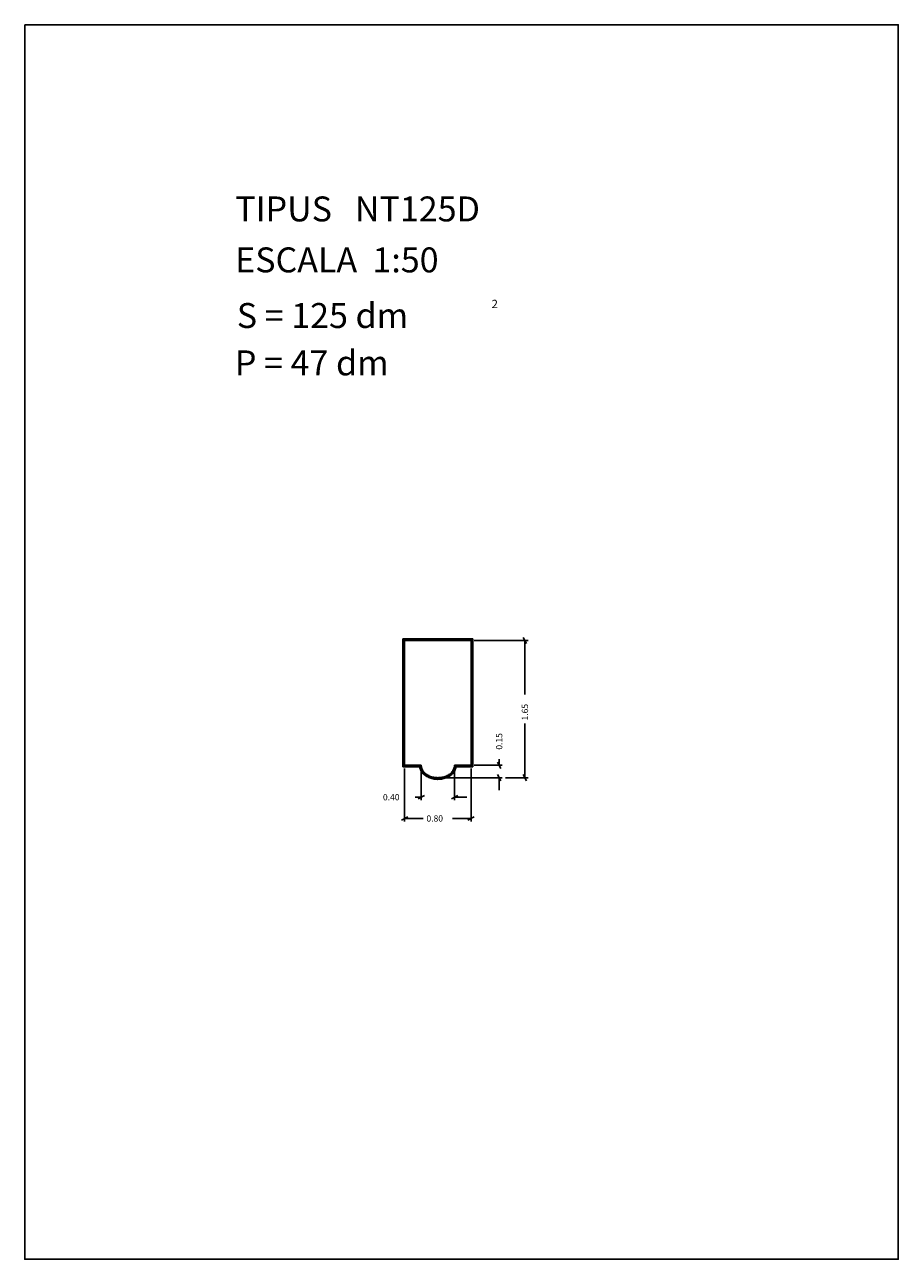
# Model space of a CAD drawing. Extents: x 281.4 to 291.9, y 29.9 to 44.7.
import ezdxf

# ---------------------------------------------------------------- set-up
doc = ezdxf.new("R2010")
doc.units = 0
doc.layers.get('0').update_dxf_attribs({"linetype": 'CONTINUOUS'})
doc.layers.add('1', color=7, linetype='CONTINUOUS')
doc.styles.add('ROMANC', font='ROMANC')

msp = doc.modelspace()

# ---------------------------------------------------------------- linework, layer by layer
at = {"linetype": 'CONTINUOUS'}
msp.add_lwpolyline([(281.396, 44.747), (291.896, 44.747), (291.896, 29.897), (281.396, 29.897)], close=True, dxfattribs=at)
at = {"layer": '1', "linetype": 'CONTINUOUS'}
for p, q in [((285.942, 37.36), (286.782, 37.36)), ((285.942, 35.82), (285.942, 37.36)), ((285.952, 37.35), (286.772, 37.35)), ((285.952, 35.83), (285.952, 37.35)), ((285.962, 35.84), (285.962, 37.34)), ((285.962, 37.34), (286.762, 37.34)), ((286.762, 37.34), (286.762, 35.84)), ((286.772, 37.35), (286.772, 35.83)), ((286.782, 37.36), (286.782, 35.82)), ((286.8, 37.34), (287.446, 37.34)), ((287.389, 37.378), (287.427, 37.302)), ((287.408, 36.689), (287.408, 37.34)), ((287.408, 36.34), (287.408, 35.69)), ((286.144, 35.82), (285.942, 35.82)), ((286.153, 35.83), (285.952, 35.83)), ((286.162, 35.84), (285.962, 35.84)), ((285.962, 35.802), (285.962, 35.162)), ((286.162, 35.802), (286.162, 35.418)), ((286.762, 35.84), (286.562, 35.84)), ((286.562, 35.802), (286.562, 35.418)), ((286.772, 35.83), (286.572, 35.83)), ((286.782, 35.82), (286.581, 35.82)), ((286.762, 35.802), (286.762, 35.162)), ((286.8, 35.84), (287.136, 35.84)), ((287.117, 35.802), (287.079, 35.878)), ((287.098, 35.913), (287.098, 35.84)), ((286.4, 35.69), (287.136, 35.69)), ((287.079, 35.728), (287.117, 35.652)), ((287.098, 35.54), (287.098, 35.69)), ((287.174, 35.69), (287.446, 35.69)), ((287.427, 35.652), (287.389, 35.728)), ((286.089, 35.456), (286.162, 35.456)), ((286.2, 35.475), (286.124, 35.437)), ((286.524, 35.437), (286.6, 35.475)), ((286.712, 35.456), (286.562, 35.456)), ((285.924, 35.181), (286, 35.219)), ((286.187, 35.2), (285.962, 35.2)), ((286.536, 35.2), (286.762, 35.2)), ((286.8, 35.219), (286.724, 35.181))]:
    msp.add_line(p, q, dxfattribs=at)
for points in [[(286.14391, 35.82, 0.042094), (286.149327, 35.797743, 0.039608), (286.158277, 35.776645, 0.038451), (286.171103, 35.756131, 0.034877), (286.186788, 35.737689, 0.033666), (286.206102, 35.720463, 0.03047), (286.227467, 35.705832, 0.029551), (286.251836, 35.693138, 0.027357), (286.277495, 35.683283, 0.026813), (286.305141, 35.675977, 0.025729), (286.333405, 35.671603, 0.025551), (286.362364, 35.670125, 0.025551), (286.391322, 35.671603, 0.025729), (286.419586, 35.675977, 0.026813), (286.447232, 35.683283, 0.027357), (286.472891, 35.693138, 0.029551), (286.497261, 35.705832, 0.03047), (286.518625, 35.720463, 0.033666), (286.53794, 35.737689, 0.034877), (286.553624, 35.756131, 0.038451), (286.56645, 35.776645, 0.039608), (286.575401, 35.797743, 0.042094), (286.580817, 35.82)], [(286.152784, 35.83, 0.044713), (286.156636, 35.80809, 0.042299), (286.164204, 35.787158, 0.041032), (286.175793, 35.766703, 0.036985), (286.190417, 35.74827, 0.035577), (286.208858, 35.730946, 0.031859), (286.229467, 35.716239, 0.030788), (286.253276, 35.703407, 0.028242), (286.278438, 35.693457, 0.027613), (286.305735, 35.686052, 0.026365), (286.333674, 35.681624, 0.02616), (286.362364, 35.680125, 0.02616), (286.391053, 35.681624, 0.026365), (286.418992, 35.686052, 0.027613), (286.446289, 35.693457, 0.028242), (286.471451, 35.703407, 0.030788), (286.49526, 35.716239, 0.031859), (286.515869, 35.730946, 0.035577), (286.53431, 35.74827, 0.036985), (286.548934, 35.766703, 0.041032), (286.560523, 35.787158, 0.042299), (286.568091, 35.80809, 0.044713), (286.571943, 35.83)], [(286.162364, 35.840127, 0.043663), (286.164113, 35.820428, 0.042017), (286.169178, 35.801303, 0.040949), (286.177754, 35.782443, 0.037205), (286.189157, 35.765126, 0.035806), (286.203994, 35.748523, 0.031955), (286.220941, 35.734059, 0.030789), (286.240949, 35.720929, 0.027895), (286.262363, 35.710221, 0.027129), (286.286085, 35.701463, 0.025427), (286.310599, 35.695235, 0.025057), (286.336354, 35.691399, 0.024503), (286.362364, 35.690124, 0.024503), (286.388373, 35.691399, 0.025057), (286.414128, 35.695235, 0.025427), (286.438643, 35.701463, 0.027129), (286.462365, 35.710221, 0.027895), (286.483779, 35.720929, 0.030789), (286.503786, 35.734059, 0.031955), (286.520734, 35.748523, 0.035806), (286.53557, 35.765126, 0.037205), (286.546973, 35.782443, 0.040949), (286.55555, 35.801304, 0.042017), (286.560614, 35.820428, 0.043663), (286.562364, 35.840127)]]:
    msp.add_lwpolyline(points, format="xyb", dxfattribs=at)

# ---------------------------------------------------------------- texts
at = {"linetype": 'CONTINUOUS', "style": 'ROMANC'}
for s, height, p in [('TIPUS   NT125D', 0.3, (283.926, 42.381)), ('ESCALA  1:50', 0.3, (283.926, 41.768)), ('2', 0.1, (287.008, 41.338)), ('S = 125 dm', 0.3, (283.945, 41.099)), ('P = 47 dm', 0.3, (283.922, 40.529))]:
    msp.add_text(s, height=height, dxfattribs=at).set_placement(p)
at = {"layer": '1', "linetype": 'CONTINUOUS', "style": 'ROMANC'}
for s, p in [('1.65', (287.446, 36.378)), ('0.15', (287.136, 36.027))]:
    msp.add_text(s, height=0.075, rotation=90, dxfattribs=at).set_placement(p)
for s, p in [('0.40', (285.702, 35.418)), ('0.80', (286.225, 35.162))]:
    msp.add_text(s, height=0.075, dxfattribs=at).set_placement(p)

doc.saveas('drawing.dxf')
